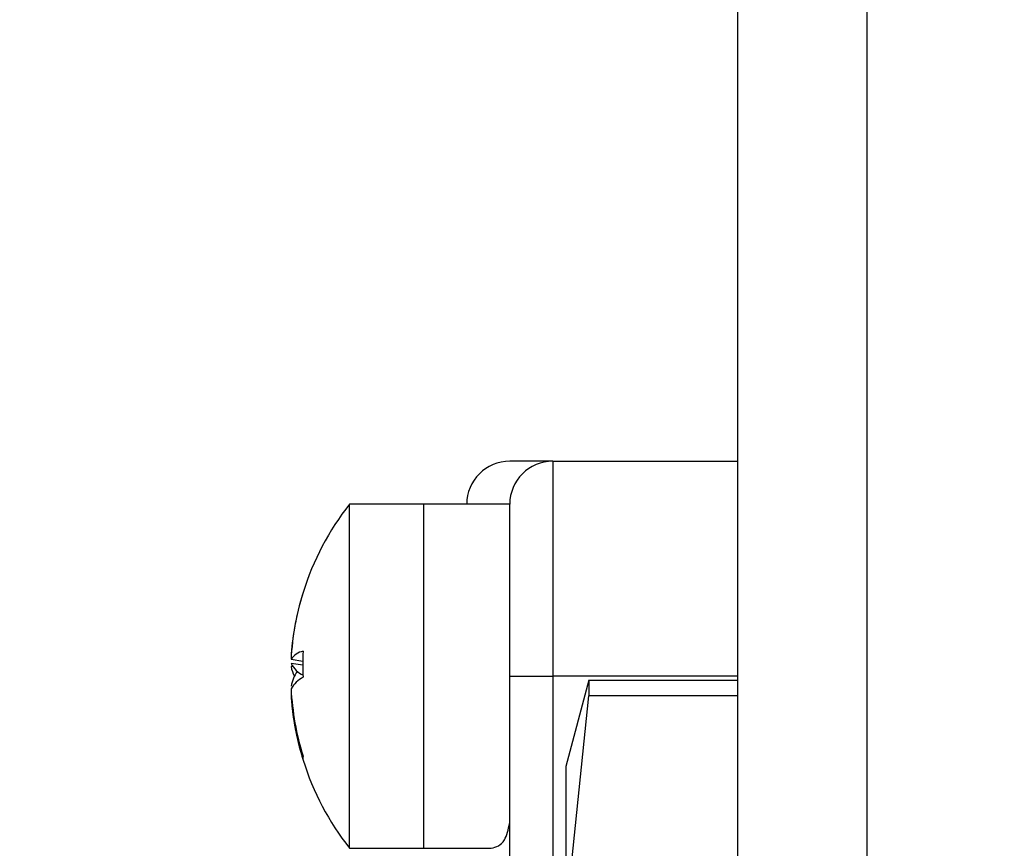
# Model space of a CAD drawing. Units: millimetres. Extents: x -3 to 420, y 0 to 297.
# Drawn here: x 75 to 76, y 194 to 195 of the extents above; entities that cross this region are included whole.
import ezdxf

# ---------------------------------------------------------------- set-up
doc = ezdxf.new("R2010")
doc.units = ezdxf.units.MM
doc.header["$PDSIZE"] = -1
doc.dimstyles.new('ISO-25', dxfattribs={"dimtxt": 2.5, "dimasz": 2.5, "dimexe": 1.25, "dimexo": 0.625, "dimtad": 1, "dimtxsty": 'Standard', "dimcen": 2.5, "dimadec": 0, "dimazin": 0, "dimtfac": 1, "dimtmove": 0, "dimatfit": 3, "dimfxl": 1, "dimarcsym": 0})

# ---------------------------------------------------------------- blocks, each defined once
blk = doc.blocks.new('*D50')
at = {"color": 0, "lineweight": -2}
for p, q in [((98.2708, 209.7861), (50.4228, 209.7861)), ((51.4228, 207.3861), (51.4228, 204.0259)), ((51.4228, 188.8794), (51.4228, 197.4779)), ((93.5241, 186.4794), (50.4228, 186.4794))]:
    blk.add_line(p, q, dxfattribs=at)
at = {"color": 0}
for points in [[(51.8228, 207.3861), (51.0228, 207.3861), (51.4228, 209.7861)], [(51.0228, 188.8794), (51.8228, 188.8794), (51.4228, 186.4794)]]:
    blk.add_solid(points, dxfattribs=at)
at = {"layer": 'Defpoints', "color": 0}
for p in [(51.4228, 209.7861), (98.2708, 209.7861), (93.5241, 186.4794)]:
    blk.add_point(p, dxfattribs=at)
at = {"color": 0, "insert": (51.4228, 200.7519), "char_height": 3.5, "attachment_point": 5}
blk.add_mtext('{\\fSimSun|b0|i0|c134|p0;437}', dxfattribs=at)

msp = doc.modelspace()

# ---------------------------------------------------------------- linework, layer by layer
at = {"color": 7, "linetype": 'Continuous', "lineweight": 25}
for p, q in [((75.87078895, 187.54607544), (75.87078895, 195.81274211)), ((75.71078895, 187.57274211), (75.71078895, 195.78607544)), ((75.48145562, 194.69274211), (75.42812229, 194.69274211)), ((75.48145562, 194.69274211), (75.48145562, 194.42607544)), ((75.48145562, 194.69274211), (75.71078895, 194.69274211)), ((75.32145562, 194.63940878), (75.22953693, 194.63940878)), ((75.22953693, 194.21274211), (75.22953693, 194.63940878)), ((75.42812229, 194.63940878), (75.32145562, 194.63940878)), ((75.32145562, 194.21274211), (75.32145562, 194.63940878)), ((75.32145562, 194.42607544), (75.32145562, 194.63940878)), ((75.42812229, 194.42607544), (75.42812229, 194.63940878)), ((75.15711333, 194.44929471), (75.1572384, 194.44927185)), ((75.15711333, 194.44707862), (75.17178955, 194.44465164)), ((75.17177436, 194.43992128), (75.15711333, 194.44172812)), ((75.15918889, 194.43800187), (75.15711333, 194.43820001)), ((75.32145562, 194.21274211), (75.32145562, 194.42607544)), ((75.42812229, 194.15035754), (75.42812229, 194.42607544)), ((75.42812229, 194.42607544), (75.48145562, 194.42607544)), ((75.71078895, 194.42607544), (75.48145562, 194.42607544)), ((75.48145562, 194.42607544), (75.48145562, 194.15035754)), ((75.5261702, 194.42123972), (75.49745562, 194.31407544)), ((75.52603687, 194.42071961), (75.52603687, 194.40190765)), ((75.71078895, 194.42071961), (75.52603687, 194.42071961)), ((75.15711333, 194.40507227), (75.15743872, 194.40512608)), ((75.15711333, 194.40285618), (75.1572384, 194.40287904)), ((75.49745562, 194.12288258), (75.52603687, 194.40190765)), ((75.71078895, 194.40190765), (75.52603687, 194.40190765)), ((75.49745562, 194.31407544), (75.49745562, 194.12288258)), ((75.22953693, 194.21274211), (75.32145562, 194.21274211)), ((75.32145562, 194.21274211), (75.40524464, 194.21274211))]:
    msp.add_line(p, q, dxfattribs=at)
at = {"color": 7, "linetype": 'Continuous'}
for centre, radius, start, end in [((98.27078895, 209.78607544), 69.30135673, 290, 175), ((98.27078895, 209.78607544), 42.31190822, 112.833555478, 237.166444522), ((67.98647013, 212.43561002), 38.90135673, 175, 280.880075964)]:
    msp.add_arc(centre, radius, start, end, dxfattribs=at)
at = {"color": 7, "linetype": 'Continuous', "lineweight": 25}
for centre, radius, start, end in [((75.42812229, 194.63940878), 0.05333333, 90, 180), ((75.48145562, 194.63940878), 0.05333333, 90, 180), ((75.50278895, 194.42607544), 0.34666667, 142.02012756, 162.57131466), ((75.49450998, 194.429035), 0.33787878, 162.60304745, 176.93879905), ((75.50278895, 194.42607544), 0.34666667, 162.57131466, 170.06740871), ((75.46992611, 194.43186299), 0.3132981, 170.07331616, 176.8104493), ((75.17617233, 194.43474485), 0.02270171, 100.36714888, 147.09165147), ((75.58816941, 194.4409088), 0.41639634, 177.77485445, 182.22514555), ((75.18697678, 194.45796863), 0.03399382, 208.53847745, 244.02282638), ((75.19919239, 194.44600232), 0.04279631, 190.50450126, 207.75044454), ((75.20450947, 194.40438938), 0.04835097, 144.77272547, 168.59446801), ((75.18697678, 194.39418226), 0.03399382, 115.97717362, 151.46152255), ((75.50196317, 194.42903664), 0.34535184, 183.08964005, 197.2173888), ((75.49450998, 194.42311589), 0.33787878, 183.06120095, 197.39695255), ((75.46903699, 194.42019204), 0.31240503, 183.18106924, 193.301581), ((75.50278895, 194.42607544), 0.34666667, 189.93259129, 197.42868534), ((75.1807165, 194.32445335), 0.00894631, 164.70556824, 195.29443176), ((75.50278895, 194.42607544), 0.34666667, 197.42868534, 217.97987244)]:
    msp.add_arc(centre, radius, start, end, dxfattribs=at)
msp.add_open_spline([(75.40524464, 194.21286489), (75.41132, 194.21454297), (75.42193667, 194.21747542), (75.42626908, 194.2362662), (75.42812229, 194.24430403)], degree=3, knots=[0, 0, 0, 0, 0.572246583, 1, 1, 1, 1], dxfattribs=at)

# ---------------------------------------------------------------- dimensions: what is measured, and where the dimension line sits
dim = msp.add_linear_dim(base=(51.42284596, 209.78607544), p1=(93.52412229, 186.47940878), p2=(98.27078895, 209.78607544), angle=90, text='{\\fSimSun|b0|i0|c134|p0;437}', dimstyle='ISO-25', override={"dimtxt": 3.5, "dimasz": 2.4, "dimexe": 1, "dimexo": 0, "dimgap": 1.524, "dimtad": 1, "dimjust": 0, "dimtih": 1, "dimtoh": 1, "dimdec": 0, "dimlfac": 15, "dimzin": 0, "dimpost": '<>', "dimtxsty": 'Standard', "dimse1": 0, "dimse2": 0, "dimsd1": 0, "dimsd2": 0, "dimadec": 2, "dimtdec": 3, "dimtofl": 1, "dimtvp": 0.1, "dimtzin": 0})
dim.commit()
dim.dimension.update_dxf_attribs({"geometry": '*D50', "text_midpoint": (51.42284596, 200.75194211), "dimtype": 160})

doc.saveas('drawing.dxf')
